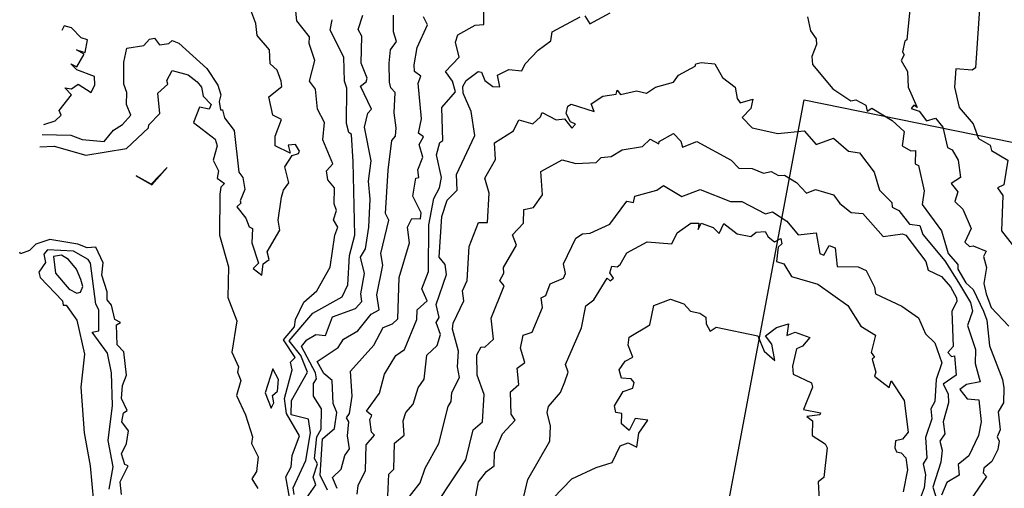
# Model space of a CAD drawing. Units: inches. Extents: x 25504641 to 25506451, y 6682229 to 6683775.
# Drawn here: x 25504762 to 25504893, y 6683520 to 6683583 of the extents above; entities that cross this region are included whole.
import ezdxf

# ---------------------------------------------------------------- set-up
doc = ezdxf.new("R2010")
doc.units = ezdxf.units.IN
doc.header["$MEASUREMENT"] = 0
doc.layers.add('Height curves', color=14, linetype='Continuous', lineweight=30)
doc.layers.add('Planning_areas', color=243, linetype='Continuous')

msp = doc.modelspace()

# ---------------------------------------------------------------- linework, layer by layer
at = {"layer": 'Height curves'}
for points, elevation in [([(25504880.95, 6683588.49), (25504880.13, 6683579.95), (25504879.85, 6683579.77), (25504879.56, 6683578.35), (25504879.74, 6683577.95), (25504879.35, 6683577.21), (25504880.19, 6683575.75), (25504880.29, 6683573.69), (25504881.5, 6683570.95), (25504881.05, 6683571.29), (25504880.7, 6683570.85), (25504881.75, 6683570.48), (25504882.75, 6683569.17), (25504883.95, 6683569.56), (25504884.91, 6683568.35), (25504885.55, 6683565.63), (25504886.14, 6683565.35), (25504886.95, 6683563.95), (25504887.27, 6683561.65), (25504886.01, 6683560.85), (25504886.9, 6683559.75), (25504886.5, 6683558.45), (25504887.55, 6683557.45), (25504888.68, 6683554.85), (25504887.83, 6683553.05), (25504888.45, 6683552.48), (25504888.95, 6683552.57), (25504890.67, 6683551.85), (25504890.34, 6683551.15), (25504890.73, 6683549.65), (25504890.35, 6683547.55), (25504890.67, 6683546.15), (25504891.34, 6683544.35), (25504893.67, 6683541.87)], 39), ([(25504889.88, 6683585.45), (25504889.27, 6683576.23), (25504888.79, 6683575.91), (25504886.65, 6683576.09), (25504886.45, 6683573.65), (25504887.06, 6683570.96), (25504888.95, 6683568.77), (25504889.65, 6683566.83), (25504891.22, 6683565.95), (25504891.4, 6683565.25), (25504893.55, 6683563.95), (25504893.03, 6683560.65), (25504892.18, 6683560.25), (25504892.91, 6683559.25), (25504892.73, 6683554.55), (25504894.15, 6683552.75)], 38), ([(25504797.99, 6683518.85), (25504797.48, 6683521.82), (25504798.17, 6683523.15), (25504798.32, 6683524.65), (25504799.3, 6683527.25), (25504797.55, 6683530.25), (25504797.28, 6683532.22), (25504798.32, 6683536.05), (25504798.1, 6683537.05), (25504798.72, 6683537.68), (25504797.15, 6683540.05), (25504798.63, 6683541.75), (25504798.76, 6683542.75), (25504799.85, 6683545.05), (25504801.58, 6683546.55), (25504803.38, 6683549.72), (25504803.97, 6683553.95), (25504804.4, 6683555.05), (25504803.81, 6683556.01), (25504804.21, 6683557.25), (25504803.91, 6683558.15), (25504803.94, 6683560.25), (25504803.04, 6683561.35), (25504802.87, 6683562.53), (25504803.71, 6683563.45), (25504802.4, 6683566.65), (25504802.63, 6683568.95), (25504801.69, 6683570.75), (25504801.4, 6683573.4), (25504800.6, 6683574.45), (25504801.32, 6683577.22), (25504800.56, 6683579.46), (25504800.63, 6683580.35), (25504798.95, 6683582.49), (25504798.75, 6683584.22)], 34), ([(25504765.05, 6683567.37), (25504768.85, 6683567.26), (25504770.35, 6683566.69), (25504773.31, 6683566.45), (25504774.55, 6683567.96), (25504775.75, 6683568.68), (25504776.85, 6683569.95), (25504776.27, 6683571.35), (25504776.3, 6683572.95), (25504775.93, 6683574.05), (25504775.92, 6683576.98), (25504776.33, 6683578.87), (25504778.55, 6683579.22), (25504779.33, 6683580.07), (25504779.97, 6683580.17), (25504780.65, 6683579.3), (25504781.92, 6683579.48), (25504782.35, 6683579.89), (25504783.25, 6683579.52), (25504786.96, 6683576.16), (25504788.43, 6683573.93), (25504788.84, 6683572.65), (25504788.59, 6683571.75), (25504788.77, 6683570.67), (25504789.05, 6683570.63), (25504789.3, 6683569.6), (25504790.6, 6683567.9), (25504791.23, 6683562.35), (25504791.74, 6683561.64), (25504792.03, 6683560.03), (25504791.38, 6683558.55), (25504791.49, 6683558.21), (25504790.94, 6683557.75), (25504792.16, 6683556.25), (25504792.6, 6683555.1), (25504793.04, 6683554.85), (25504792.93, 6683552.97), (25504793.84, 6683550.25), (25504793.12, 6683549.55), (25504794.27, 6683548.63), (25504794.44, 6683550.15), (25504795.27, 6683550.75), (25504794.98, 6683551.75), (25504796.69, 6683554.65), (25504796.45, 6683555.95), (25504796.91, 6683559.05), (25504797.15, 6683559.97), (25504797.87, 6683560.95), (25504797.33, 6683563.05), (25504798.32, 6683564.58), (25504799.15, 6683564.82), (25504799.3, 6683565.15), (25504798.74, 6683566.04), (25504797.77, 6683565.95), (25504798.05, 6683564.88), (25504796.05, 6683565.85), (25504796.05, 6683567.15), (25504796.91, 6683569.35), (25504795.75, 6683569.93), (25504795.22, 6683572.38), (25504796.95, 6683573.75), (25504796.87, 6683574.47), (25504796.3, 6683575.95), (25504795.38, 6683576.78), (25504795.31, 6683578.65), (25504793.66, 6683580.56), (25504793.48, 6683582.15), (25504792.82, 6683583.92)], 33), ([(25504800.21, 6683518.99), (25504801.46, 6683520.74), (25504801.11, 6683521.75), (25504801.68, 6683523.55), (25504801.27, 6683524.25), (25504801.58, 6683527.15), (25504802.16, 6683528.15), (25504802.21, 6683530.85), (25504801.16, 6683532.56), (25504801.13, 6683534.25), (25504801.56, 6683534.84), (25504801.4, 6683535.65), (25504799.54, 6683539.15), (25504800.25, 6683540.02), (25504801.45, 6683540.75), (25504802.75, 6683540.63), (25504803.7, 6683543.1), (25504806.75, 6683544.22), (25504807.59, 6683545.15), (25504807.44, 6683546.15), (25504807.94, 6683548.85), (25504807.42, 6683551.05), (25504808.07, 6683552.15), (25504808.51, 6683555.05), (25504808.69, 6683558.75), (25504808.46, 6683561.15), (25504808.83, 6683563.85), (25504807.96, 6683568.35), (25504808.37, 6683570.23), (25504808.88, 6683570.75), (25504807.39, 6683573.79), (25504808.14, 6683574.36), (25504808.29, 6683574.85), (25504807.49, 6683576.85), (25504807.59, 6683580.45), (25504807.09, 6683581.35), (25504807.7, 6683583.25)], 36), ([(25504803.02, 6683520.05), (25504802.02, 6683522.02), (25504802.36, 6683526.85), (25504803.93, 6683528.25), (25504804.26, 6683530.35), (25504803.77, 6683531.55), (25504803.65, 6683534.65), (25504802.54, 6683535.54), (25504801.65, 6683537.15), (25504804.45, 6683539.02), (25504805.16, 6683540.15), (25504807.06, 6683541.24), (25504808.84, 6683543.46), (25504809.89, 6683544.05), (25504809.56, 6683546.05), (25504810.36, 6683549.96), (25504810.13, 6683551.55), (25504811.18, 6683555.95), (25504810.74, 6683556.86), (25504811.07, 6683562.63), (25504811.57, 6683566.55), (25504812.08, 6683567.15), (25504812.17, 6683568.25), (25504811.9, 6683570.25), (25504812.03, 6683572.95), (25504811.45, 6683573.6), (25504811.28, 6683574.35), (25504811.23, 6683576.85), (25504811.38, 6683578.65), (25504812.2, 6683579.75), (25504811.78, 6683581.05), (25504811.81, 6683583.25)], 37), ([(25504804.3, 6683520.25), (25504803.7, 6683521.7), (25504804.85, 6683522.83), (25504805.33, 6683524.65), (25504805.96, 6683525.54), (25504805.66, 6683527.25), (25504805.84, 6683529.15), (25504805.56, 6683529.65), (25504805.96, 6683530.24), (25504806.32, 6683532.55), (25504806.07, 6683535.85), (25504809.16, 6683539.35), (25504810.43, 6683541.67), (25504811.65, 6683542.16), (25504812.38, 6683542.85), (25504812.57, 6683548.35), (25504813.92, 6683552.95), (25504813.66, 6683555.05), (25504814.25, 6683556.18), (25504815.41, 6683556.15), (25504815.46, 6683556.96), (25504814.36, 6683559.15), (25504814.75, 6683561.55), (25504815.19, 6683561.65), (25504815.02, 6683562.65), (25504815.72, 6683564.35), (25504815.22, 6683566.05), (25504815.81, 6683567.05), (25504815.13, 6683567.55), (25504815.51, 6683569.45), (25504815.08, 6683574.22), (25504815.44, 6683575.15), (25504814.58, 6683575.75), (25504814.54, 6683576.65), (25504814.93, 6683578.97), (25504816.32, 6683581.95), (25504815.77, 6683583.05)], 38), ([(25504806.98, 6683519.52), (25504807.11, 6683520.65), (25504808.09, 6683522.65), (25504808.15, 6683526.07), (25504809.25, 6683527.35), (25504808.87, 6683527.77), (25504808.64, 6683529.45), (25504808.9, 6683529.95), (25504808.19, 6683530.55), (25504809.94, 6683532.96), (25504810.62, 6683535.45), (25504812.11, 6683537.95), (25504813.27, 6683538.75), (25504814.89, 6683542.75), (25504814.95, 6683544.04), (25504816.27, 6683545.23), (25504815.57, 6683546.85), (25504816.46, 6683549.15), (25504816.49, 6683555.35), (25504817.15, 6683558.85), (25504817.91, 6683560.25), (25504818.18, 6683561.65), (25504817.53, 6683564.67), (25504817.95, 6683566.3), (25504818.37, 6683566.55), (25504818.24, 6683570.95), (25504820.07, 6683573.05), (25504819.65, 6683574.45), (25504818.74, 6683575.75), (25504820.55, 6683577.65), (25504820.04, 6683579.65), (25504820.38, 6683580.62), (25504822.65, 6683581.94), (25504823.81, 6683581.99), (25504823.81, 6683583.69)], 39), ([(25504811.04, 6683519.25), (25504811.16, 6683522.15), (25504811.83, 6683522.85), (25504811.93, 6683526.27), (25504813.23, 6683527.35), (25504813.07, 6683529.25), (25504813.45, 6683530.37), (25504814.41, 6683531.49), (25504815.1, 6683533.65), (25504815.9, 6683534.8), (25504816.22, 6683537.98), (25504817.62, 6683539.28), (25504818.07, 6683540.73), (25504817.49, 6683542.35), (25504817.88, 6683543.02), (25504817.49, 6683544.75), (25504818.86, 6683548.74), (25504818.68, 6683550.05), (25504817.88, 6683551.05), (25504818.25, 6683556.45), (25504818.95, 6683558.65), (25504820.27, 6683559.95), (25504820.18, 6683562.05), (25504822.62, 6683567.25), (25504822.14, 6683570.45), (25504821.09, 6683572.85), (25504821.04, 6683573.76), (25504821.45, 6683574.55), (25504823.05, 6683575.77), (25504823.5, 6683575.65), (25504823.94, 6683574.54), (25504825.04, 6683573.75), (25504825.95, 6683573.71), (25504825.64, 6683575.26), (25504827.15, 6683576.02), (25504828.86, 6683575.84), (25504829.33, 6683576.77), (25504831.05, 6683578.58), (25504832.75, 6683579.83), (25504832.91, 6683581.05), (25504836.64, 6683583.05)], 40), ([(25504837.25, 6683583.15), (25504837.95, 6683582.08), (25504840.65, 6683583.58)], 40), ([(25504866.89, 6683583.05), (25504867.3, 6683581.15), (25504868.05, 6683580.09), (25504868.09, 6683579.35), (25504867.46, 6683577.75), (25504867.58, 6683576.68), (25504870.25, 6683573.45), (25504872.65, 6683571.83), (25504873.35, 6683572), (25504874.66, 6683571.26), (25504874.85, 6683570.48), (25504875.45, 6683570.86), (25504878.16, 6683569.25), (25504879.75, 6683567.75), (25504879.49, 6683565.85), (25504880.65, 6683565.2), (25504881.25, 6683565.25), (25504881.21, 6683563.45), (25504881.65, 6683563.25), (25504882.42, 6683559.85), (25504882.15, 6683558.05), (25504884.75, 6683554.54), (25504885.63, 6683551.55), (25504886.9, 6683550.05), (25504886.91, 6683549.45), (25504887.95, 6683547.64), (25504888.95, 6683546.72), (25504890.32, 6683543.85), (25504890.76, 6683542.64), (25504891.11, 6683539.25), (25504892.87, 6683534.75), (25504893.03, 6683533.65), (25504893, 6683531.65), (25504892.26, 6683530.45), (25504892.56, 6683528.05), (25504892.15, 6683527.15), (25504892.4, 6683526.55), (25504892.22, 6683525.45), (25504891.45, 6683523.85), (25504890.36, 6683522.94), (25504890.28, 6683522.35), (25504890.74, 6683521.85), (25504888.6, 6683518.75)], 40), ([(25504765.25, 6683568.68), (25504766.75, 6683569.17), (25504767.57, 6683569.95), (25504767.29, 6683570.55), (25504768.96, 6683572.65), (25504768.05, 6683573.56), (25504768.95, 6683573.45), (25504769.85, 6683574.07), (25504771.55, 6683572.97), (25504772.03, 6683573.97), (25504772, 6683575.1), (25504769.65, 6683575.97), (25504768.84, 6683576.76), (25504769.65, 6683576.36), (25504770.63, 6683578.05), (25504769.62, 6683578.65), (25504770.75, 6683578.27), (25504771.06, 6683579.96), (25504770.23, 6683580.25), (25504768.96, 6683581.55), (25504767.95, 6683581.81), (25504767.65, 6683581.22)], 32), ([(25504798.59, 6683519.45), (25504798.45, 6683520.35), (25504800.11, 6683523.99), (25504800.77, 6683527.65), (25504800.49, 6683529.49), (25504798.2, 6683530.05), (25504798.22, 6683531.95), (25504800.36, 6683535.74), (25504799.46, 6683537.95), (25504797.91, 6683539.89), (25504801.05, 6683543.59), (25504804.95, 6683545.75), (25504805.7, 6683547.35), (25504805.93, 6683551.25), (25504806.66, 6683553.95), (25504806.44, 6683563.75), (25504806.2, 6683567.35), (25504805.84, 6683567.64), (25504805.53, 6683568.83), (25504805.58, 6683573.55), (25504805.27, 6683574.45), (25504805.17, 6683577.65), (25504803.39, 6683581.25), (25504803.63, 6683582.65)], 35), ([(25504813.14, 6683518.16), (25504815.35, 6683520.99), (25504816.03, 6683522.97), (25504817.84, 6683526.25), (25504819.07, 6683531.15), (25504819.48, 6683531.82), (25504819.57, 6683533.05), (25504820.59, 6683535.01), (25504820.3, 6683536.45), (25504820.43, 6683538.55), (25504819.65, 6683541.45), (25504819.73, 6683542.25), (25504821.16, 6683545.25), (25504820.98, 6683546.55), (25504821.6, 6683547.95), (25504821.88, 6683552.45), (25504823.1, 6683555.65), (25504824.3, 6683555.65), (25504824.55, 6683559.55), (25504823.95, 6683561.55), (25504825.39, 6683564.05), (25504825.26, 6683566.24), (25504827.75, 6683567.85), (25504828.49, 6683569.31), (25504830.35, 6683568.77), (25504831.38, 6683569.72), (25504831.59, 6683570.31), (25504833.45, 6683569.34), (25504834.55, 6683569.45), (25504835.55, 6683568.23), (25504836.03, 6683568.75), (25504835.35, 6683569.07), (25504834.79, 6683570.15), (25504835.02, 6683571.15), (25504835.45, 6683571.4), (25504838.5, 6683570.45), (25504838.1, 6683571.45), (25504839.65, 6683572.48), (25504841.45, 6683572.75), (25504841.55, 6683573.25), (25504842, 6683572.7), (25504844.15, 6683573.16), (25504845.45, 6683572.87), (25504846.65, 6683573.68), (25504849.07, 6683574.35), (25504849.72, 6683575.28), (25504851.95, 6683576.45), (25504852.05, 6683576.79), (25504852.76, 6683576.94), (25504854.55, 6683576.77), (25504855.57, 6683574.97), (25504857.27, 6683573.67), (25504857.55, 6683572.15), (25504857.95, 6683571.57), (25504859.64, 6683572.05), (25504859.34, 6683570.85), (25504858.21, 6683569.65), (25504859.54, 6683568.24), (25504862.95, 6683567.52), (25504866.45, 6683567.86), (25504868.05, 6683566.05), (25504870.36, 6683566.86), (25504872.35, 6683565.13), (25504873.8, 6683564.95), (25504875.75, 6683562.35), (25504876.47, 6683559.97), (25504878.12, 6683558.32), (25504878.15, 6683557.69), (25504879.05, 6683557.26), (25504880.45, 6683555.43), (25504881.85, 6683555.25), (25504882.25, 6683554.06), (25504885.16, 6683550.55), (25504886.99, 6683547.65), (25504888.6, 6683545), (25504888.86, 6683543.85), (25504888.2, 6683541.95), (25504889.26, 6683538.76), (25504889.21, 6683536.91), (25504889.86, 6683534.45), (25504888.05, 6683534.11), (25504887.16, 6683533.45), (25504888.15, 6683532.2), (25504889.72, 6683532.05), (25504890.03, 6683529.13), (25504889.67, 6683527.33), (25504888.39, 6683524.61), (25504886.97, 6683523.45), (25504887.07, 6683522.03), (25504885.45, 6683521.04), (25504884.75, 6683519.35)], 41), ([(25504764.74, 6683565.74), (25504766.65, 6683565.82), (25504770.85, 6683564.63), (25504776.25, 6683565.52), (25504779.21, 6683568.25), (25504779.25, 6683568.67), (25504780.7, 6683570.15), (25504780.44, 6683572.85), (25504781.77, 6683574.05), (25504781.64, 6683574.55), (25504782.35, 6683575.9), (25504784.45, 6683575.29), (25504785.68, 6683574.38), (25504786.25, 6683573.65), (25504786.47, 6683572.47), (25504787.55, 6683571.35), (25504787.25, 6683570.74), (25504785.99, 6683571.01), (25504785.16, 6683568.95), (25504788.07, 6683566.75), (25504788.32, 6683565.85), (25504787.78, 6683563.95), (25504788.52, 6683562.55), (25504788.33, 6683561.55), (25504789.29, 6683560.85), (25504788.83, 6683560.37), (25504788.67, 6683559.45), (25504788.64, 6683553.95), (25504789.83, 6683549.75), (25504789.76, 6683545.66), (25504790.95, 6683542.55), (25504790.3, 6683538.4), (25504791.18, 6683536.45), (25504791.04, 6683535.75), (25504791.49, 6683534.65), (25504790.89, 6683532.65), (25504792.08, 6683530.05), (25504793.05, 6683527.15), (25504792.92, 6683526.25), (25504793.8, 6683524.45), (25504793.57, 6683522.53), (25504792.96, 6683521.54), (25504793.74, 6683520.25)], 34), ([(25504815.88, 6683515.72), (25504821.42, 6683524.05), (25504822.41, 6683528.05), (25504823.64, 6683529.15), (25504823.88, 6683532.78), (25504822.94, 6683535.34), (25504822.87, 6683538.05), (25504823.45, 6683539.12), (25504823.95, 6683539.08), (25504825.11, 6683540.15), (25504824.78, 6683542.92), (25504826.52, 6683547.25), (25504825.97, 6683547.95), (25504826.5, 6683548.9), (25504826.43, 6683549.65), (25504828.17, 6683552.63), (25504827.65, 6683554), (25504829.12, 6683555.55), (25504829.13, 6683557.37), (25504830.44, 6683557.66), (25504831.64, 6683559.35), (25504831.41, 6683562.45), (25504834.25, 6683564.01), (25504836.05, 6683563.51), (25504838.75, 6683563.63), (25504839.45, 6683564.32), (25504840.75, 6683564.45), (25504842.25, 6683565.33), (25504844.95, 6683565.79), (25504845.95, 6683566.75), (25504847.09, 6683566.11), (25504847.16, 6683566.45), (25504849.05, 6683567.52), (25504850.06, 6683566.46), (25504850.27, 6683565.67), (25504852.15, 6683566.42), (25504856.75, 6683563.95), (25504857.75, 6683562.9), (25504859.55, 6683562.85), (25504861.04, 6683562.24), (25504862.05, 6683562.43), (25504863.05, 6683561.9), (25504863.85, 6683561.96), (25504865.45, 6683560.99), (25504866.75, 6683559.55), (25504867.95, 6683560.04), (25504870.35, 6683559.33), (25504871.18, 6683558.18), (25504872.71, 6683557.01), (25504874.25, 6683556.87), (25504876.95, 6683553.79), (25504879.56, 6683554.14), (25504879.97, 6683553.95), (25504882.63, 6683550.45), (25504882.95, 6683549.33), (25504884.75, 6683548.45), (25504885.95, 6683547.08), (25504886.72, 6683545.62), (25504886.78, 6683545.15), (25504886.09, 6683543.85), (25504886.27, 6683539.15), (25504885.59, 6683538.35), (25504886.05, 6683537.84), (25504886.45, 6683537.89), (25504886.69, 6683535.35), (25504884.93, 6683534.15), (25504885.62, 6683532.85), (25504885.68, 6683531.65), (25504884.97, 6683529.15), (25504885.18, 6683527.55), (25504884.52, 6683526.55), (25504884.84, 6683525.35), (25504884.62, 6683523.75), (25504883.58, 6683520.45), (25504884.26, 6683518.35)], 42), ([(25504822.69, 6683518.95), (25504823.12, 6683521.15), (25504824.17, 6683522.53), (25504825.21, 6683523.25), (25504825.25, 6683525.05), (25504826.29, 6683527.51), (25504827.97, 6683529.35), (25504827.44, 6683530.15), (25504827.39, 6683533.11), (25504828.5, 6683534.1), (25504828.24, 6683536.25), (25504829.29, 6683537.01), (25504828.72, 6683538.95), (25504829.05, 6683540.65), (25504830.25, 6683541.08), (25504831.65, 6683544.36), (25504831.47, 6683545.65), (25504832.07, 6683545.95), (25504832.65, 6683547.5), (25504834.44, 6683548.25), (25504834.7, 6683548.85), (25504834.43, 6683550.15), (25504836.05, 6683553.55), (25504836.93, 6683554.17), (25504837.98, 6683554.22), (25504840.59, 6683555.45), (25504842.85, 6683558.49), (25504843.75, 6683558.3), (25504843.91, 6683559.15), (25504846.85, 6683559.94), (25504847.75, 6683560.56), (25504850.15, 6683559.11), (25504852.63, 6683560.07), (25504856.66, 6683558.45), (25504858.15, 6683558.47), (25504861.32, 6683556.82), (25504862.25, 6683557.09), (25504864.13, 6683555.85), (25504865.65, 6683554), (25504868.05, 6683554.28), (25504868.54, 6683551.54), (25504869.05, 6683551.31), (25504869.79, 6683552.61), (25504870.59, 6683552.29), (25504870.85, 6683549.78), (25504873.65, 6683549.76), (25504874.69, 6683549.25), (25504875.83, 6683547.05), (25504875.93, 6683546.15), (25504879.44, 6683544.54), (25504881.67, 6683542.95), (25504882.6, 6683540.85), (25504883.85, 6683539.64), (25504884.77, 6683536.97), (25504884.01, 6683534.75), (25504883.84, 6683531.85), (25504883.32, 6683530.85), (25504883.46, 6683529.54), (25504882.61, 6683527.05), (25504882.8, 6683524.35), (25504882.29, 6683523.55), (25504882.59, 6683522.09), (25504882.44, 6683520.35), (25504881.87, 6683518.93)], 43), ([(25504828.98, 6683518.42), (25504829.66, 6683521.44), (25504832.61, 6683526.55), (25504832.68, 6683528.55), (25504832.26, 6683530.35), (25504832.44, 6683531.15), (25504834.04, 6683533.05), (25504834.59, 6683534.45), (25504835.05, 6683535.75), (25504834.7, 6683536.75), (25504836.84, 6683541.66), (25504837.38, 6683544.55), (25504838.45, 6683545.37), (25504840.25, 6683548.24), (25504840.65, 6683547.91), (25504841.07, 6683548.25), (25504840.57, 6683548.95), (25504840.85, 6683549.85), (25504841.55, 6683549.77), (25504841.97, 6683550.05), (25504842.85, 6683551.6), (25504845.55, 6683553.07), (25504848.85, 6683552.83), (25504849.55, 6683554.27), (25504851.35, 6683555.55), (25504852.42, 6683555.55), (25504852.35, 6683554.72), (25504852.74, 6683555.56), (25504854.35, 6683555.01), (25504855.15, 6683554.2), (25504855.75, 6683555.53), (25504857.55, 6683554.16), (25504859.35, 6683553.81), (25504860.05, 6683554.36), (25504861.25, 6683554.48), (25504861.64, 6683553.75), (25504862.5, 6683553.1), (25504863.35, 6683553.52), (25504863.47, 6683552.83), (25504863.01, 6683552.39), (25504862.77, 6683550.45), (25504863.76, 6683550.15), (25504864.75, 6683548.46), (25504868.25, 6683547.46), (25504872.25, 6683544.59), (25504873.98, 6683541.85), (25504875.94, 6683540.65), (25504875.39, 6683538.35), (25504875.8, 6683537.75), (25504875.5, 6683537.45), (25504876, 6683535.75), (25504875.81, 6683535.21), (25504877.75, 6683533.71), (25504878.05, 6683534.58), (25504879.74, 6683531.95), (25504880.31, 6683527.75), (25504879.55, 6683526.81), (25504878.59, 6683526.61), (25504878.53, 6683525.65), (25504878.72, 6683525.12), (25504879.35, 6683525.01), (25504879.99, 6683524.35), (25504880.19, 6683522.75), (25504879.61, 6683519.79)], 44), ([(25504775.6, 6683519.45), (25504775.44, 6683521.14), (25504776.48, 6683523.25), (25504776.05, 6683523.46), (25504775.62, 6683524.85), (25504776.28, 6683526.25), (25504776.51, 6683527.91), (25504775.63, 6683529.13), (25504775.85, 6683530.34), (25504776.36, 6683530.65), (25504775.62, 6683532.25), (25504775.74, 6683533.95), (25504776.26, 6683535.35), (25504775.9, 6683538.45), (25504775.03, 6683539.37), (25504774.95, 6683542.05), (25504775.47, 6683542.35), (25504774.73, 6683542.73), (25504774.29, 6683544.65), (25504773.68, 6683545.35), (25504773.7, 6683546.45), (25504772.96, 6683548.65), (25504773.17, 6683550.27), (25504772.19, 6683552.39), (25504771.05, 6683552.27), (25504769.78, 6683552.78), (25504766.05, 6683553.41), (25504764.22, 6683552.78), (25504763.37, 6683551.95), (25504762.15, 6683551.49), (25504762.05, 6683551.7)], 34), ([(25504773.98, 6683520.15), (25504774.49, 6683523.15), (25504773.81, 6683526.65), (25504774.38, 6683531.28), (25504774.26, 6683535.65), (25504773.75, 6683538.27), (25504771.68, 6683541.05), (25504772.59, 6683541.25), (25504772.59, 6683544.05), (25504772.17, 6683544.77), (25504771.47, 6683550.25), (25504771.15, 6683550.75), (25504769.23, 6683551.85), (25504765.75, 6683552.01), (25504765.28, 6683551.45), (25504765.48, 6683550.35), (25504764.58, 6683549.05), (25504764.79, 6683548.35), (25504767.76, 6683545.25), (25504767.84, 6683544.65), (25504768.23, 6683544.65), (25504769.64, 6683542.65), (25504770.69, 6683538.15), (25504770.2, 6683533.75), (25504770.62, 6683527.65), (25504771.43, 6683523.25), (25504771.87, 6683518.47)], 33), ([(25504833.05, 6683518.95), (25504835.53, 6683521.55), (25504838.75, 6683523.06), (25504840.9, 6683523.7), (25504841.95, 6683525.94), (25504843.05, 6683526.32), (25504844.17, 6683525.75), (25504844.45, 6683527.62), (25504845.66, 6683529.35), (25504843.95, 6683529.58), (25504843.15, 6683527.97), (25504842.15, 6683528.85), (25504842.19, 6683530.25), (25504841.4, 6683530.35), (25504841.2, 6683531.25), (25504842.38, 6683533.15), (25504843.65, 6683533.63), (25504843.85, 6683534.35), (25504843.45, 6683534.84), (25504842.14, 6683534.94), (25504841.84, 6683536.05), (25504842.65, 6683537.2), (25504843.64, 6683537.75), (25504843.03, 6683539.35), (25504843.15, 6683540.38), (25504845.91, 6683542.05), (25504846.45, 6683544.61), (25504848.65, 6683545.47), (25504850.44, 6683544.84), (25504851.34, 6683543.84), (25504852.58, 6683543.58), (25504853.35, 6683543.06), (25504853.39, 6683542.15), (25504853.95, 6683541.2), (25504854.75, 6683541.73), (25504860.29, 6683540.59), (25504861.15, 6683538.55), (25504862.55, 6683537.31), (25504862.17, 6683539.45), (25504861.31, 6683540.59), (25504862.75, 6683541.69), (25504864.35, 6683542.19), (25504864.15, 6683540.62), (25504865.25, 6683541.04), (25504867.22, 6683540.35), (25504866.25, 6683539.22), (25504865.42, 6683538.85), (25504864.91, 6683536.55), (25504864.98, 6683535.45), (25504867.43, 6683534.33), (25504867.56, 6683533.75), (25504866.35, 6683530.75), (25504868.62, 6683530.32), (25504868.55, 6683530.07), (25504866.8, 6683529.85), (25504867.54, 6683529.24), (25504867.51, 6683527.31), (25504869.25, 6683526.2), (25504869.53, 6683525.65), (25504869.07, 6683521.73), (25504868.3, 6683521.15), (25504868.49, 6683517.95)], 45)]:
    msp.add_lwpolyline(points, dxfattribs=dict(at, elevation=elevation))
for points, elevation in [([(25504779.64, 6683560.66), (25504781.69, 6683562.99), (25504779.55, 6683560.76), (25504777.55, 6683561.86)], 34), ([(25504768.54, 6683550.75), (25504767.62, 6683551.32), (25504766.57, 6683551.15), (25504766.83, 6683548.93), (25504768.65, 6683546.78), (25504769.65, 6683546.25), (25504770.15, 6683546.39), (25504770.45, 6683547.15), (25504770.2, 6683548.05), (25504769.62, 6683549.45)], 32), ([(25504795.54, 6683530.96), (25504795.87, 6683531.67), (25504795.7, 6683532.65), (25504796.35, 6683533.19), (25504796.49, 6683534.75), (25504795.74, 6683536.16), (25504794.71, 6683532.99)], 33)]:
    msp.add_lwpolyline(points, close=True, dxfattribs=dict(at, elevation=elevation))
at = {"layer": 'Planning_areas'}
msp.add_lwpolyline([(25505007.73, 6683008.61), (25504981.51, 6683105.97), (25504881.45, 6683140.31), (25504872.28, 6683178.41), (25504863.07, 6683198.96), (25504807.04, 6683255.46), (25504866.47, 6683571.97), (25504927.03, 6683559.67), (25504935.45, 6683550.57), (25504993.32, 6683539.34), (25504987.69, 6683512.73), (25505044.66, 6683501.99), (25505186.32, 6683465.85), (25505222.07, 6683435.78), (25505174.53, 6683370.44), (25505190.89, 6683355), (25505262.69, 6683285.51), (25505233.8, 6683255.67), (25505224.95, 6683246), (25505204.06, 6683268.76), (25505150.76, 6683290.26), (25505142.59, 6683278.21), (25505142.57, 6683238.68), (25505194.01, 6683057.21)], close=True, dxfattribs=at)

doc.saveas('drawing.dxf')
